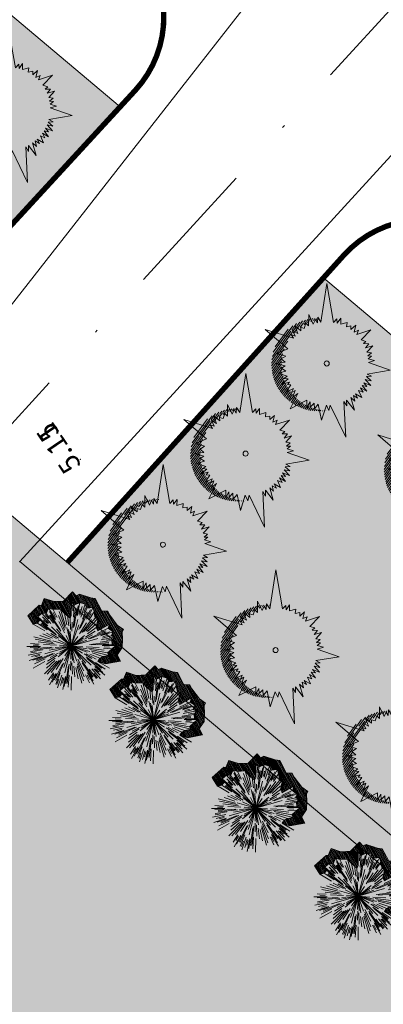
# Model space of a CAD drawing. Units: inches. Extents: x 590 to 1619, y 2872 to 9216.
# Drawn here: x 835 to 849, y 4914 to 4950 of the extents above; entities that cross this region are included whole.
import ezdxf

# ---------------------------------------------------------------- set-up
doc = ezdxf.new("R2010")
doc.units = ezdxf.units.IN
doc.header["$MEASUREMENT"] = 0
doc.linetypes.add('DASHDOTX2', pattern=[50.8, 25.4, -12.7, 0, -12.7])
doc.layers.get('0').update_dxf_attribs({"lineweight": 20})
for name, color, linetype, lineweight in [('-caodo', 7, 'Continuous', 20), ('-cay xanh tdtt', 3, 'Continuous', 20), ('-qh duong', 7, 'Continuous', 20), ('-ranhgioi', 7, 'Continuous', 20), ('-tim', 1, 'DASHDOTX2', 20), ('-y te', 22, 'Continuous', 20), ('3-cayduong', 72, 'Continuous', 20), ('3-caytt', 62, 'Continuous', 20), ('4-BONG', 251, 'Continuous', 20), ('4-hach lke', 42, 'Continuous', 20), ('4-hachtruc', 80, 'Continuous', 20)]:
    doc.layers.add(name, color=color, linetype=linetype, lineweight=lineweight)
doc.layers.add('a-cay', color=7, linetype='Continuous', lineweight=20, true_color=0x5dac20)
doc.layers.add('p-bong do', color=7, linetype='Continuous', lineweight=20, true_color=0x161d1d)
doc.styles.get("Standard").update_dxf_attribs({"font": 'VHARIALN_0.TTF'})
pattern_1 = [(0, (0, 0), (0.25, 0.4330127015), [0.0625, -0.4375]), (90, (0.03125, 0), (-0.25, 0.4330127015), [0.03125, -0.8347754029999999]), (90, (0.0390625, 0), (-0.25, 0.4330127015), [0.025, -0.841025403]), (90, (0.0234375, 0), (-0.25, 0.4330127015), [0.025, -0.841025403]), (59.99999999999999, (0.046875, 0), (-0.249999999660328, 0.4330127016961098), [0.02, -0.48]), (120, (0.015625, 0), (-0.4999999996603281, 1.961098e-10), [0.01999999999999999, -0.4799999999999999])]
pattern_2 = [(7.999999999999972, (0, 0), (-0.01739663762000816, 0.1237835085926963), [])]

# ---------------------------------------------------------------- blocks, each defined once
blk = doc.blocks.new('caybui')
at = {"layer": 'p-bong do'}
h = blk.add_hatch(dxfattribs=at)
h.set_pattern_fill('ANSI31', color=256, scale=0.2, style=0)
h.set_pattern_definition([(45, (0, 0), (-0.0176776695296637, 0.0176776695296637), [])])
h.paths.add_polyline_path([(0.2882545938836655, 1.1065539135622), (0.3415294493315741, 1.0061134272255), (0.4363897417870505, 0.9631327927982308), (0.4988593272864821, 1.03513012593612), (0.6193882602965461, 0.9592413464561103), (0.6382984274532646, 0.8494007554836571), (0.7968302153749393, 0.8278988613747058), (0.7917435499839485, 0.7085538981482387), (0.8533387272618709, 0.5215793275274337), (0.7676853394368665, 0.3931847088970244), (0.692738622892648, 0.2219918859191239), (0.7624217763077468, 0.2109572845511138), (1.101242957054636, 0.3017441569827497), (1.04208441125229, 0.2072835005819797), (1.145878545474261, 0.0855401628650725), (1.140421408927067, -0.0567853567190468), (1.054751761490478, -0.1280823391862214), (1.115396470995619, -0.2761258576065302), (1.009497380349785, -0.3313931575976312), (0.8621057325508446, -0.4072542488574983), (0.8783702597720549, -0.4782234374433756), (0.6322055375203492, -0.4905351917259396), (0.5659239480728587, -0.5568167734894152), (0.8119395544053984, -0.8028324083425102), (0.7005549630848691, -0.7988299266435206), (0.6470192193519324, -0.9495899630710479), (0.5312500265426934, -0.9201521426439284), (0.521033149911091, -1.016026703640817), (0.4164533352013679, -0.9774830951355395), (0.3186379121616483, -1.013595816679297), (0.3185662569012493, -1.104024719446896), (0.2177538317628205, -1.03994705621153), (0.0783603831660003, -0.9502326757647096), (0.025031533674337, -0.9998027654364704), (-0.0433347609359771, -0.8614274375140665), (-0.1087131180102006, -0.7927737142890692), (-0.1985165396472439, -0.7657553455792367), (-0.2091606374855047, -0.9773081963852231), (-0.0353907916185929, -1.329023314806045), (0.1007453610852127, -1.202482401933903), (0.1099902537370393, -1.208432465045944), (0.314181589329998, -1.278260641838479), (0.5184678984270077, -1.228232304042569), (0.7056649920786688, -1.170867000897922), (0.7744657517728123, -1.18836167594902), (0.8399450492977392, -1.003967837519283), (1.038374967349591, -0.7464251186677523), (1.126602748657187, -0.6660582519831391), (1.0917528771169, -0.5139931429333692), (1.101528253346732, -0.5089618489669538), (1.352435259688042, -0.2712608866767585), (1.336859935403529, -0.153503660184569), (1.348722840227347, 0.1558882852479289), (1.2894340826877, 0.2254298955332349), (1.361187000237274, 0.3400004550099351), (1.070808311439412, 0.5006444550220503), (0.99311554593414, 0.7364838845466439), (1.004414142728088, 1.001575160507654), (0.8105147204027412, 1.027874017672415), (0.8013680402944416, 1.081002937168753), (0.4602354630000808, 1.295790658964794), (0.4317108276348082, 1.262915498058708)])
for p, q in [((-0.2252272377954796, 0.7691864497028293), (-0.3185662543401122, 1.104024718515574)), ((-0.1704987548291683, 0.8142666374333201), (-0.2177538292016834, 1.039947055280207)), ((0.198516542208381, 0.7657553446479142), (0.2893034039298072, 1.104576564393936)), ((0.3451178367249668, 0.7233731867745519), (0.4988593272864821, 1.03513012593612)), ((-0.5639052328187975, 0.5547980596311392), (-0.8119395518442614, 0.8028324074111877)), ((-0.4959914745995775, 0.5655699488706887), (-0.700554960523732, 0.7988299257121981)), ((-0.4539005645783618, 0.660567440558225), (-0.6470192167907955, 0.9495899621397256)), ((-0.4807710944442079, 0.6709153647534549), (-0.6188825810095298, 0.8636497436091302)), ((-0.3113381485454738, 0.4135170015506448), (-0.5900832302868368, 0.7767847068607808)), ((-0.4159626860637218, 0.72046859189868), (-0.5312500239815563, 0.920152141712606)), ((-0.4530622828751804, 0.7239398048259318), (-0.5235987626947463, 0.837371704634279)), ((-0.3627337397774681, 0.7030037525109947), (-0.5210331473499537, 1.016026702709496)), ((-0.3867223969427869, 0.8311739908531308), (-0.4482127049705015, 0.9633337645791472)), ((-0.2948481049388647, 0.692056025378406), (-0.4164533326402308, 0.9774830942042172)), ((-0.1694513185648248, 0.4420481352135539), (-0.3509851426351815, 0.9100396567955612)), ((-0.2475298240315169, 0.7873990717343986), (-0.3186379096005112, 1.013595815747976)), ((-0.1668314010603353, 0.4899949524551629), (-0.3183683592360467, 0.9220815286971626)), ((-0.2046649742405862, 0.8291360326111314), (-0.2363034149166197, 0.9589096847921608)), ((-0.06345664768014099, 0.4409709591418506), (-0.1226276695961133, 0.852160373236984)), ((-0.0401636302703992, 0.4870419739745559), (-0.0783603806048632, 0.9502326748333872)), ((-0.0134292921284214, 0.5363892400637269), (-0.0250315311131999, 0.999802764505148)), ((0.0284245139919222, 0.5650349487550557), (0.0433347634971142, 0.8614274365827441)), ((0.0714474265696481, 0.5210193670354784), (0.1087131205713376, 0.7927737133577466)), ((0.1685203394154087, 0.4424038873985411), (0.3453381246654317, 0.9121975274756551)), ((0.2024471133481711, 0.4763852786272765), (0.3776735970750451, 0.8994194814004004)), ((0.2418021499179304, 0.7123262421227992), (0.3415294493315741, 1.0061134272255)), ((0.3406441357219592, 0.7518177130259573), (0.4385012412676589, 0.9677929719910024)), ((0.4004190484993161, 0.7543333955109119), (0.4633857039734722, 0.8721357360482214)), ((0.415962688624859, 0.72046859189868), (0.5312500265426934, 0.920152141712606)), ((0.4274521690094845, 0.6656385473906994), (0.6193882602965461, 0.9592413464561103)), ((0.4519139776239173, 0.601373992394656), (0.6382984274532646, 0.8494007554836571)), ((0.5264565097168088, 0.7504984550178051), (0.6101650641066954, 0.8698305170983076)), ((0.5535213102120907, 0.5796457580290735), (0.7968302153749393, 0.8278988613747058)), ((0.5581426084972918, 0.6080666775815189), (0.7184806695440784, 0.7827464649453759)), ((-0.2988727904157713, 0.3671448542736471), (-0.6173170777037739, 0.7551703862845898)), ((1.2805685e-09, -4.656613e-10), (-0.3732710123294964, 0.6091236178763211)), ((1.2805685e-09, -4.656613e-10), (-0.2549137402093038, 0.5267381868325174)), ((-0.1532003410393372, 0.7029109825380147), (-0.0813681918662042, 0.3733320413157344)), ((1.2805685e-09, -4.656613e-10), (0.3408809605753049, 0.6278240266256035)), ((0.0913402095902711, 0.4213379202410579), (0.1541187214897945, 0.7109252568334341)), ((0.1083986969897523, 0.3715784344822168), (0.1734779367689043, 0.59466268774122)), ((0.2980992121156305, 0.36777323205024), (0.6126247990177947, 0.7589819142594934)), ((0.3409323275554925, 0.3894777251407504), (0.6393617566209286, 0.7367558842524887)), ((0.3501636857399717, 0.2754405559971929), (0.6766786115476862, 0.5322788767516613)), ((0.4017088590189816, 0.2783037163317203), (0.7837453507818282, 0.5429784264415503)), ((0.4578120092628525, 0.2798247304745018), (0.8533387272618709, 0.5215793275274337)), ((0.6157202976755798, 0.5918131046928466), (0.712288344046101, 0.6840996276587248)), ((0.6199261350557208, 0.5547895897179842), (0.7917435499839485, 0.7085538981482387)), ((-0.7787485467270017, 0.1895406912080943), (-1.115396468434481, 0.2761258566752076)), ((-0.7904248886043206, 0.2594770472496748), (-1.009497377788648, 0.3313931566663086)), ((-0.8203852706355974, 0.2373229274526238), (-0.948591757682152, 0.2748100571334362)), ((-0.4712413001107052, 0.2565645091235638), (-0.8783702572109175, 0.4782234365120531)), ((-0.4418724881252274, 0.2087382576428354), (-0.8621057299897072, 0.4072542479261756)), ((-0.4136203321395442, 0.1655304031446576), (-0.7993062798632309, 0.3198814960196614)), ((-0.4751223053317517, 0.307133826892823), (-0.7243505746591837, 0.4682427272200586)), ((-0.4154922418529168, 0.3223849758505821), (-0.6322055349592121, 0.4905351907946171)), ((-0.3192191948182881, 0.2897719098255038), (-0.5386199001222849, 0.4889333709143103)), ((-0.2675969775300473, 0.2796652521938086), (-0.4282539656851442, 0.4475676603615284)), ((1.2805685e-09, -4.656613e-10), (-0.1453658571699634, 0.3954941616393626)), ((1.2805685e-09, -4.656613e-10), (-0.0602192585356534, 0.2968827318400144)), ((1.2805685e-09, -4.656613e-10), (0.0071064730873331, 0.4990907544270158)), ((1.2805685e-09, -4.656613e-10), (0.3287117287982255, 0.484130894765258)), ((1.2805685e-09, -4.656613e-10), (0.1712192903505638, 0.3981586685404181)), ((1.2805685e-09, -4.656613e-10), (0.0688833572203294, 0.3707013302482665)), ((0.5321385271381587, 0.484130894765258), (0.2826308993389831, 0.2571329511702061)), ((0.4869396697031334, 0.1986343907192349), (0.7409186568111183, 0.3022385225631297)), ((0.5035468207206577, 0.2579011209309101), (0.7676853394368665, 0.3931847088970244)), ((0.7624217763077468, 0.2109572845511138), (1.101242957054636, 0.3017441569827497)), ((-0.7901859075063841, 0.0373652051202953), (-1.14042140636593, 0.0567853557877243)), ((-0.9131789053790272, 0.0806755349040032), (-1.058377767796627, 0.0935032470151782)), ((-0.7467620812822136, 0.0906820325180888), (-1.054751758929342, 0.1280823382548988)), ((-0.8056724313646553, 0.1793323936872184), (-1.037118577747605, 0.2308493498712778)), ((-0.4675505292834714, 0.0742749026976526), (-0.9636099403724074, 0.1510577416047454)), ((-0.5077637273352594, 0.10051722638309), (-0.9577301145764068, 0.185325643979013)), ((-0.6853388668969274, 0.2187800873070955), (-0.3639990899246186, 0.1161990901455283)), ((1.2805685e-09, -4.656613e-10), (-0.5836254677269608, 0.0426072916015983)), ((1.2805685e-09, -4.656613e-10), (-0.4151908793719487, 0.071856539696455)), ((1.2805685e-09, -4.656613e-10), (-0.3589718566508964, 0.2526706480421126)), ((1.2805685e-09, -4.656613e-10), (-0.2872175868833437, 0.0962899508886039)), ((1.2805685e-09, -4.656613e-10), (-0.2865950529230758, 0.2450054078362882)), ((1.2805685e-09, -4.656613e-10), (-0.2341910109389573, 0.2505348981358111)), ((1.2805685e-09, -4.656613e-10), (0.4357784593012184, 0.2433909908868372)), ((1.2805685e-09, -4.656613e-10), (0.2269983296282589, 0.2005927804857492)), ((1.2805685e-09, -4.656613e-10), (0.3983051053946838, 0.1845434596762061)), ((1.2805685e-09, -4.656613e-10), (0.3554784114239737, 0.125695921946317)), ((1.2805685e-09, -4.656613e-10), (0.7141519741853699, 0.0187004082836211)), ((0.3759956758003682, 0.09191318182274699), (0.601731903734617, 0.1470950269140303)), ((0.4105594056891279, 0.1315660099498928), (0.692738622892648, 0.2219918859191239)), ((0.467393131228164, 0.0752590326592326), (0.9626552035333586, 0.1570271411910653)), ((0.5137852631742135, 0.0628682766109705), (0.9677568286424499, 0.1226347740739584)), ((0.7377936257980764, 0.1467562932521105), (1.04208441125229, 0.2072835005819797)), ((0.7990184025838972, 0.0628057457506657), (1.145878545474261, 0.0855401628650725)), ((0.8214152314467353, 0.0809023478068412), (1.057383823557755, 0.1041432283818722)), ((0.8534813327714799, 0.0303935902193189), (0.9869844680652022, 0.0347640309482813)), ((0.8927877490641549, 0.2081689299084246), (1.034744340926408, 0.2412685686722398)), ((-0.7990184000227601, -0.0628057466819883), (-1.145878542913123, -0.0855401637963951)), ((-0.7624217737466097, -0.2109572854824364), (-1.1012429544935, -0.3017441579140723)), ((-0.8319253734080121, -4.656613e-10), (-1.062500049127265, -4.656613e-10)), ((-0.8214152288855983, -0.0809023487381637), (-1.057383820996619, -0.1041432293131947)), ((-0.7377936232369393, -0.1467562941834331), (-1.042084408691152, -0.2072835015133023)), ((-0.853481330210343, -0.0303935911506415), (-0.9869844655040652, -0.0347640318796039)), ((-0.5137852606130764, -0.0628682775422931), (-0.9677568260813132, -0.122634775005281)), ((-0.4673931286670269, -0.0752590335905552), (-0.9626552009722216, -0.1570271421223879)), ((-0.4869396671419965, -0.1986343916505575), (-0.740918654249981, -0.3022385234944522)), ((1.2805685e-09, -4.656613e-10), (-0.7141519716242329, -0.0187004092149437)), ((-0.4105594031279908, -0.1315660108812153), (-0.6927386203315109, -0.2219918868504465)), ((-0.3759956732392311, -0.0919131827540696), (-0.6017319011734799, -0.1470950278453529)), ((1.2805685e-09, -4.656613e-10), (-0.3983051028335467, -0.1845434606075287)), ((1.2805685e-09, -4.656613e-10), (-0.3554784088628367, -0.1256959228776395)), ((1.2805685e-09, -4.656613e-10), (-0.3408809580141678, -0.6278240275569261)), ((1.2805685e-09, -4.656613e-10), (-0.3394183975178748, -0.2380412141792476)), ((1.2805685e-09, -4.656613e-10), (-0.3340650661848485, -0.0775479408912361)), ((1.2805685e-09, -4.656613e-10), (-0.3287117262370884, -0.4841308956965804)), ((1.2805685e-09, -4.656613e-10), (-0.2698250209214166, -0.3236376224085689)), ((1.2805685e-09, -4.656613e-10), (-0.09987405408173801, -0.3280828390270472)), ((1.2805685e-09, -4.656613e-10), (-0.0393332449020818, -0.4372141091153027)), ((1.2805685e-09, -4.656613e-10), (-0.0071064705261961, -0.4990907553583385)), ((1.2805685e-09, -4.656613e-10), (0.0364405160071328, -0.4129655975848438)), ((1.2805685e-09, -4.656613e-10), (0.0602192610967904, -0.296882732771337)), ((1.2805685e-09, -4.656613e-10), (0.3732710148906335, -0.6091236188076437)), ((1.2805685e-09, -4.656613e-10), (0.2592058388981968, -0.3473596060648561)), ((1.2805685e-09, -4.656613e-10), (0.2341910135000944, -0.2505348990671337)), ((1.2805685e-09, -4.656613e-10), (0.2865950554842129, -0.2450054087676108)), ((1.2805685e-09, -4.656613e-10), (0.3589718592120334, -0.2526706489734352)), ((1.2805685e-09, -4.656613e-10), (0.5836254702880979, -0.0426072925329208)), ((1.2805685e-09, -4.656613e-10), (0.2872175894444808, -0.0962899518199265)), ((0.6853388694580645, -0.2187800882384181), (0.3639990924857557, -0.1161990910768509)), ((0.4136203347006814, -0.1655304040759802), (0.799306282424368, -0.319881496950984)), ((0.4418724906863646, -0.2087382585741579), (0.8621057325508446, -0.4072542488574983)), ((0.4675505318446085, -0.0742749036289752), (0.9636099429335444, -0.151057742536068)), ((0.5077637298963964, -0.1005172273144126), (0.9577301171375436, -0.1853256449103355)), ((0.7467620838433504, -0.0906820334494114), (1.054751761490478, -0.1280823391862214)), ((0.7787485492881387, -0.1895406921394169), (1.115396470995619, -0.2761258576065302)), ((0.7901859100675211, -0.0373652060516179), (1.140421408927067, -0.0567853567190468)), ((0.8056724339257924, -0.179332394618541), (1.037118580308742, -0.2308493508026004)), ((0.8203852731967343, -0.2373229283839464), (0.9485917602432892, -0.2748100580647588)), ((0.831925375969149, -4.656613e-10), (1.062500051688402, -4.656613e-10)), ((0.9131789079401642, -0.0806755358353257), (1.058377770357765, -0.0935032479465008)), ((-0.4578120067017153, -0.2798247314058244), (-0.853338724700734, -0.5215793284587562)), ((-0.4017088564578444, -0.2783037172630429), (-0.7837453482206911, -0.5429784273728729)), ((-0.5035468181595208, -0.2579011218622327), (-0.7676853368757293, -0.393184709828347)), ((-0.3501636831788346, -0.2754405569285154), (-0.6766786089865491, -0.5322788776829839)), ((-0.3409323249943554, -0.389477726072073), (-0.6393617540597916, -0.7367558851838112)), ((-0.2980992095544934, -0.3677732329815626), (-0.6126247964566574, -0.7589819151908159)), ((-0.5321385245770216, -0.4841308956965804), (-0.2826308967778459, -0.2571329521015286)), ((-0.202447110787034, -0.476385279558599), (-0.377673594513908, -0.8994194823317228)), ((-0.1685203368542716, -0.4424038883298637), (-0.3453381221042946, -0.9121975284069777)), ((-0.1083986944286153, -0.3715784354135394), (-0.1734779342077672, -0.5946626886725426)), ((-0.0913402070291341, -0.4213379211723806), (-0.1541187189286575, -0.7109252577647567)), ((0.0401636328315362, -0.4870419749058783), (0.0783603831660003, -0.9502326757647096)), ((0.0634566502412781, -0.4409709600731732), (0.1226276721572503, -0.8521603741683064)), ((0.1532003436004743, -0.7029109834693374), (0.0813681944273412, -0.373332042247057)), ((0.1668314036214724, -0.4899949533864856), (0.3183683617971837, -0.9220815296284854)), ((0.1694513211259618, -0.4420481361448765), (0.3509851451963186, -0.9100396577268836)), ((0.2675969800911844, -0.2796652531251311), (0.4282539682462813, -0.4475676612928511)), ((0.2988727929769084, -0.3671448552049696), (0.6173170802649111, -0.7551703872159125)), ((0.3113381511066109, -0.4135170024819672), (0.5900832328479737, -0.7767847077921033)), ((0.3192191973794252, -0.2897719107568264), (0.5386199026834221, -0.4889333718456328)), ((0.4154922444140539, -0.3223849767819047), (0.6322055375203492, -0.4905351917259396)), ((0.4712413026718423, -0.2565645100548863), (0.8783702597720549, -0.4782234374433756)), ((0.4751223078928888, -0.3071338278241455), (0.7243505772203207, -0.4682427281513811)), ((0.7904248911654577, -0.2594770481809974), (1.009497380349785, -0.3313931575976312)), ((-0.5535213076509538, -0.579645758960396), (-0.7968302128138021, -0.8278988623060286)), ((-0.619926132494584, -0.5547895906493068), (-0.7917435474228114, -0.7085538990795613)), ((-0.558142605936155, -0.6080666785128415), (-0.7184806669829416, -0.7827464658766985)), ((-0.6157202951144427, -0.5918131056241692), (-0.7122883414849639, -0.6840996285900474)), ((-0.4519139750627801, -0.6013739933259786), (-0.6382984248921276, -0.8494007564149795)), ((-0.4274521664483474, -0.665638548322022), (-0.619388257735409, -0.959241347387433)), ((-0.5264565071556718, -0.7504984559491277), (-0.6101650615455583, -0.8698305180296301)), ((-0.4159626860637218, -0.7204685928300023), (-0.5312500239815563, -0.9201521426439284)), ((-0.3451178341638297, -0.7233731877058746), (-0.4988593247253448, -1.035130126867443)), ((-0.4004190459381789, -0.7543333964422346), (-0.4633857014123352, -0.8721357369795439)), ((-0.3406441331608221, -0.75181771395728), (-0.4385012387065217, -0.9677929729223252)), ((-0.2418021473567933, -0.712326243054122), (-0.3415294467704371, -1.006113428156822)), ((-0.07144742400851099, -0.5210193679668012), (-0.1087131180102006, -0.7927737142890692)), ((-0.0284245114307851, -0.5650349496863784), (-0.0433347609359771, -0.8614274375140665)), ((0.0134292946895585, -0.5363892409950495), (0.025031533674337, -0.9998027654364704)), ((0.2948481075000018, -0.6920560263097288), (0.4164533352013679, -0.9774830951355395)), ((0.3627337423386052, -0.7030037534423172), (0.521033149911091, -1.016026703640817)), ((0.415962688624859, -0.7204685928300023), (0.5312500265426934, -0.9201521426439284)), ((0.4530622854363175, -0.7239398057572544), (0.5235987652558834, -0.8373717055656014)), ((0.4539005671394989, -0.6605674414895475), (0.6470192193519324, -0.9495899630710479)), ((0.4807710970053451, -0.6709153656847775), (0.6188825835706667, -0.8636497445404527)), ((0.4959914771607147, -0.5655699498020113), (0.7005549630848691, -0.7988299266435206)), ((0.5639052353799343, -0.5547980605624617), (0.8119395544053984, -0.8028324083425102)), ((-0.1985165396472439, -0.7657553455792367), (-0.2893034013686702, -1.104576565325259)), ((0.1704987573903054, -0.8142666383646426), (0.2177538317628205, -1.03994705621153)), ((0.2046649768017232, -0.8291360335424542), (0.2363034174777567, -0.9589096857234836)), ((0.2252272403566167, -0.7691864506341517), (0.3185662569012493, -1.104024719446896)), ((0.247529826592654, -0.7873990726657212), (0.3186379121616483, -1.013595816679297)), ((0.3867223995039239, -0.8311739917844532), (0.4482127075316386, -0.9633337655104695))]:
    blk.add_line(p, q)
blk.add_lwpolyline([(0.2882545938836655, 1.1065539135622), (0.3415294493315741, 1.0061134272255), (0.4363897417870505, 0.9631327927982308), (0.4988593272864821, 1.03513012593612), (0.6193882602965461, 0.9592413464561103), (0.6382984274532646, 0.8494007554836571), (0.7968302153749393, 0.8278988613747058), (0.7917435499839485, 0.7085538981482387), (0.8533387272618709, 0.5215793275274337), (0.7676853394368665, 0.3931847088970244), (0.692738622892648, 0.2219918859191239), (0.7624217763077468, 0.2109572845511138), (1.101242957054636, 0.3017441569827497), (1.04208441125229, 0.2072835005819797), (1.145878545474261, 0.0855401628650725), (1.140421408927067, -0.0567853567190468), (1.054751761490478, -0.1280823391862214), (1.115396470995619, -0.2761258576065302), (1.009497380349785, -0.3313931575976312), (0.8621057325508446, -0.4072542488574983), (0.8783702597720549, -0.4782234374433756), (0.6322055375203492, -0.4905351917259396), (0.5659239480728587, -0.5568167734894152), (0.8119395544053984, -0.8028324083425102), (0.7005549630848691, -0.7988299266435206), (0.6470192193519324, -0.9495899630710479), (0.5312500265426934, -0.9201521426439284), (0.521033149911091, -1.016026703640817), (0.4164533352013679, -0.9774830951355395), (0.3186379121616483, -1.013595816679297), (0.3185662569012493, -1.104024719446896), (0.2177538317628205, -1.03994705621153), (0.0783603831660003, -0.9502326757647096), (0.025031533674337, -0.9998027654364704), (-0.0433347609359771, -0.8614274375140665), (-0.1087131180102006, -0.7927737142890692), (-0.1985165396472439, -0.7657553455792367), (-0.1985165396472439, -0.7657553455792367), (-0.2091606374855047, -0.9773081963852231), (-0.0353907916185929, -1.329023314806045), (0.1007453610852127, -1.202482401933903), (0.1099902537370393, -1.208432465045944), (0.314181589329998, -1.278260641838479), (0.5184678984270077, -1.228232304042569), (0.7056649920786688, -1.170867000897922), (0.7056649920786688, -1.170867000897922), (0.7744657517728123, -1.18836167594902), (0.8399450492977392, -1.003967837519283), (1.038374967349591, -0.7464251186677523), (1.126602748657187, -0.6660582519831391), (1.126602748657187, -0.6660582519831391), (1.0917528771169, -0.5139931429333692), (1.101528253346732, -0.5089618489669538), (1.352435259688042, -0.2712608866767585), (1.352435259688042, -0.2712608866767585), (1.336859935403529, -0.153503660184569), (1.348722840227347, 0.1558882852479289), (1.2894340826877, 0.2254298955332349), (1.361187000237274, 0.3400004550099351), (1.070808311439412, 0.5006444550220503), (0.99311554593414, 0.7364838845466439), (1.004414142728088, 1.001575160507654), (0.8105147204027412, 1.027874017672415), (0.8013680402944416, 1.081002937168753), (0.4602354630000808, 1.295790658964794), (0.4317108276348082, 1.262915498058708), (0.4317108276348082, 1.262915498058708), (0.2882545938836655, 1.1065539135622)], close=True)
at = {"flags": 1}
for tag, p in [('ITEM', (0.1779085994930938, 0.0403693960979581)), ('SIZE', (0.1779085994930938, -0.0773007334209979))]:
    blk.add_attdef(tag, p, '', height=0.0425000069662929, dxfattribs=at)
blk = doc.blocks.new('AUDIT_I_120606151154-2')
at = {"layer": '4-hachtruc', "extrusion": (0, 0, -1)}
for color, points in [(108, [(-0.1951594355050474, -8.10771559481509, -2.20775872975664), (8.394703267666046, -1.788146962178871, -2.53175258249e-05), (8.39478277420858, -1.788758817361667, 0.4837197441047662), (0.3803000141051598, 8.103471826063469, 0.9543753802963674)]), (84, [(-0.1951594497077167, -8.107715590856968, -1.162659040902947), (8.394669170957057, -1.788542771944776, 1.40013953573e-05), (8.394703267666046, -1.788146962178871, 1.695477280789234)]), (72, [(-0.1951594466809183, -8.107715593883768, 0.0233448603672322), (0.5621490866178647, -8.134598285891116, 0.347929465393481), (8.394567637762519, -1.78971988428384, 4.16396242167e-05), (8.394669170957057, -1.788542772410437, 1.162659041557924)])]:
    blk.add_hatch(color=color, dxfattribs=at).paths.add_polyline_path(points)
blk = doc.blocks.new('cay4')
at = {"layer": '4-BONG'}
h = blk.add_hatch(dxfattribs=at)
h.set_pattern_fill('ANSI31', color=256, angle=323, style=0)
h.set_pattern_definition(pattern_2)
edge = h.paths.add_edge_path()
edge.add_ellipse((-0.1517497431486845, 0.0508796609938145), major_axis=(-2.424576512884608, 2.424576512884608), ratio=0.9999999998927421, start_angle=95.69636777049904, end_angle=186.4653128564237)
edge.add_ellipse((-0.1517497431486845, 0.0508796609938145), major_axis=(-2.424576512864912, 2.424576512864912), ratio=0.9999999998907078, start_angle=186.4653128564367, end_angle=269.629291002559)
edge.add_ellipse((0.1165149083826691, -0.1935407137498259), major_axis=(-2.424576512993477, 2.424576512993477), ratio=0.9999999998756499, start_angle=186.4653128583512, end_angle=275.69636776814446, ccw=False)
edge.add_ellipse((0.1165149083826691, -0.1935407137498259), major_axis=(-2.424576512941242, 2.424576512941242), ratio=0.9999999998610236, start_angle=89.62929100257008, end_angle=186.4653128566272, ccw=False)
h = blk.add_hatch(dxfattribs=at)
h.set_pattern_fill('ANSI31', color=256, angle=323, style=0)
h.set_pattern_definition(pattern_2)
edge = h.paths.add_edge_path()
edge.add_ellipse((0.10308249713853, -0.214012898504734), major_axis=(-2.424576513147076, 2.424576513147076), ratio=0.9999999998332959, start_angle=95.6963677679048, end_angle=186.4653128476748)
edge.add_ellipse((0.10308249713853, -0.214012898504734), major_axis=(-2.424576513332336, 2.424576513332336), ratio=0.9999999997355508, start_angle=186.4653128501192, end_angle=269.6292910005666)
edge.add_ellipse((0.3713471486698836, -0.4584332732483745), major_axis=(-2.424576512887, 2.424576512887), ratio=0.9999999999231032, start_angle=186.4653128562291, end_angle=275.696367768413, ccw=False)
edge.add_ellipse((0.3713471486698836, -0.4584332732483745), major_axis=(-2.424576512942564, 2.424576512942564), ratio=0.99999999986051, start_angle=89.62929100257031, end_angle=186.4653128566304, ccw=False)
at = {"layer": '4-hachtruc', "extrusion": (0, 0, -1)}
h = blk.add_hatch(color=98, dxfattribs=at)
edge = h.paths.add_edge_path()
edge.add_ellipse((0.5657050553709269, 0.492808354087174), major_axis=(2.10775490486431, 2.10775490486431), ratio=0.9999999997424972, start_angle=50.928853763373695, end_angle=313.45662816879434, ccw=False)
edge.add_ellipse((1.059886418282985, 1.026340074837207), major_axis=(1.810351208617281, 1.810351208617281), ratio=0.9999999997935917, start_angle=63.25732476217259, end_angle=301.1281571542023)
at = {"layer": '3-caytt'}
for p, q in [((0.9828188417013733, 2.820179902948439), (2.777233771281316, 4.756415952928363)), ((2.777233771281316, 4.756415952928363), (1.872679283842444, 2.282674636691808)), ((-3.0802192625124, 3.651143794879317), (-1.674551876028999, 2.628775020129978)), ((-2.360678466502577, 2.097324755042791), (-3.0802192625124, 3.651143794879317)), ((0.4141092335339636, 2.982657552696764), (0.8888716793153434, 3.821996486745774)), ((0.8888716793153434, 3.821996486745774), (0.7695543614681811, 2.895044716075062)), ((-1.771715479670092, 2.968066299334168), (-1.496349571971222, 2.722773012705147)), ((-1.674551876028999, 2.628775020129978), (-1.771715479670092, 2.968066299334168)), ((-1.519349664682522, 3.184276651591062), (-1.285820027580484, 2.815650920383632)), ((-1.496349571971222, 2.722773012705147), (-1.519349664682522, 3.184276651591062)), ((-1.285820027580484, 2.815650920383632), (-1.2578938214574, 3.414136140607297)), ((-1.2578938214574, 3.414136140607297), (-1.03678663005121, 2.9024796532467)), ((-1.03678663005121, 2.9024796532467), (-0.9984438235405833, 3.241598527878522)), ((-0.9984438235405833, 3.241598527878522), (-0.8225404589902608, 2.958758081309497)), ((-0.8225404589902608, 2.958758081309497), (-0.7438353258185089, 3.505552677437663)), ((-0.7438353258185089, 3.505552677437663), (-0.6072944474872202, 2.999155519530177)), ((-0.6072944474872202, 2.999155519530177), (-0.5026059222873301, 3.364826013334095)), ((-0.5026059222873301, 3.364826013334095), (-0.3591441784519702, 3.026463963091373)), ((-0.3591441784519702, 3.026463963091373), (-0.1615006318315864, 3.551564819179475)), ((-0.1615006318315864, 3.551564819179475), (-0.0225584951695055, 3.031386690214276)), ((-0.0225584951695055, 3.031386690214276), (0.088858618400991, 3.365378338843584)), ((0.088858618400991, 3.365378338843584), (0.1719672649633139, 3.017453151755034)), ((0.1719672649633139, 3.017453151755034), (0.4073084525298328, 3.370974717661738)), ((0.4073084525298328, 3.370974717661738), (0.4141092335339636, 2.982657552696764)), ((0.7695543614681811, 2.895044716075062), (1.072001487016677, 3.201333337463438)), ((1.072001487016677, 3.201333337463438), (0.9828188417013733, 2.820179902948439)), ((-2.767680188640952, 2.330578852444887), (-2.360678466502577, 2.097324755042791)), ((-2.540585371665656, 1.895028114318847), (-2.767680188640952, 2.330578852444887)), ((1.872679283842444, 2.282674636691808), (2.236221103463321, 2.500118857249617)), ((2.082660086685791, 2.083316697739064), (3.13566662184894, 2.607708576135337)), ((2.236221103463321, 2.500118857249617), (2.082660086685791, 2.083316697739064)), ((3.13566662184894, 2.607708576135337), (2.454724279697984, 1.610652195289731)), ((-3.463797152042388, 1.470453261397778), (-2.824618639191612, 1.481343985535204)), ((-2.973532669013366, 1.18576880544424), (-3.463797152042388, 1.470453261397778)), ((-3.020629375008866, 1.759831821545958), (-2.668786178575828, 1.725916163064539)), ((-3.020629375008866, 1.759831821545958), (-3.020629375008866, 1.759831821545958)), ((-2.824618639191612, 1.481343985535204), (-3.020629375008866, 1.759831821545958)), ((-2.855567020829767, 1.942355340346693), (-2.540585371665656, 1.895028114318847)), ((-2.668786178575828, 1.725916163064539), (-2.855567020829767, 1.942355340346693)), ((2.454724279697984, 1.610652195289731), (2.905811416450887, 1.64112749043852)), ((2.905811416450887, 1.64112749043852), (2.617376727052032, 1.323832789435982)), ((-3.359490080503746, 1.150762643665075), (-2.973532669013366, 1.18576880544424)), ((-3.093949593137948, 0.8631917471066117), (-3.359490080503746, 1.150762643665075)), ((-3.343883100664243, 0.8733709193766117), (-3.093949593137948, 0.8631917471066117)), ((-3.174547856906428, 0.5453726444393397), (-3.343883100664243, 0.8733709193766117)), ((2.617376727052032, 1.323832789435982), (3.012839025119319, 1.326596490107476)), ((3.012839025119319, 1.326596490107476), (2.741651384625583, 1.039603378623723)), ((2.741651384625583, 1.039603378623723), (3.206912453984841, 1.170402945950627)), ((3.206912453984841, 1.170402945950627), (2.82456942484714, 0.7886440418660641)), ((2.82456942484714, 0.7886440418660641), (4.146331423195078, 0.350992051884532)), ((-4.19954148796387, 0.5412257052958012), (-3.174547856906428, 0.5453726444393397)), ((-3.231977269286288, 0.0334520759060979), (-4.19954148796387, 0.5412257052958012)), ((-3.547558020567521, -0.1092998161911964), (-3.231977269286288, 0.0334520759060979)), ((4.146331423195078, 0.350992051884532), (2.941659647040069, -0.0462695322930813)), ((-3.670670501887798, -0.4947014776989818), (-3.227967852028086, -0.2333348356187344)), ((-3.194961331784725, -0.538032284937799), (-3.670670501887798, -0.4947014776989818)), ((-3.227967852028086, -0.2333348356187344), (-3.547558020567521, -0.1092998161911964)), ((-3.385227383580058, -0.7179011041298509), (-3.194961331784725, -0.538032284937799)), ((-3.112841274123638, -0.907253099605441), (-3.385227383580058, -0.7179011041298509)), ((3.216399156022816, -0.4055524412542582), (2.907231034943833, -0.5134380515664816)), ((2.907231034943833, -0.5134380515664816), (3.486472099786624, -0.7311680298298598)), ((3.418587332824245, -0.1019695391878486), (2.929343707393854, -0.3291824823245406)), ((2.929343707393854, -0.3291824823245406), (3.216399156022816, -0.4055524412542582)), ((2.941659647040069, -0.0462695322930813), (3.418587332824245, -0.1019695391878486)), ((-3.370862484211102, -1.106358993798494), (-3.112841274123638, -0.907253099605441)), ((-2.948524717474356, -1.348510660231113), (-3.370862484211102, -1.106358993798494)), ((-3.27029348979704, -1.653455791994929), (-2.948524717474356, -1.348510660231113)), ((2.674923908663913, -1.308962849900126), (2.860164252109825, -1.54361308645457)), ((3.27888685115613, -1.371860559098422), (2.674923908663913, -1.308962849900126)), ((3.008813907392323, -1.046244969591498), (2.772574634989723, -1.061330017633736)), ((2.772574634989723, -1.061330017633736), (3.27888685115613, -1.371860559098422)), ((3.486472099786624, -0.7311680298298598), (2.839680826989933, -0.8405835423618555)), ((2.839680826989933, -0.8405835423618555), (3.008813907392323, -1.046244969591498)), ((-4.397064570570364, -4.194018084555863), (-2.678130987565964, -1.819773077964782)), ((-2.826365576591342, -1.585471680387854), (-3.27029348979704, -1.653455791994929)), ((-3.039350006496533, -1.830272428691387), (-2.826365576591342, -1.585471680387854)), ((-2.678130987565964, -1.819773077964782), (-3.039350006496533, -1.830272428691387)), ((2.139647136209532, -2.129437310621142), (2.492745256284251, -2.771578516811132)), ((2.45301553257741, -2.20977449696511), (2.139647136209532, -2.129437310621142)), ((2.377981406869366, -1.832059319131076), (2.45301553257741, -2.20977449696511)), ((2.888660450000315, -2.122282464988529), (2.377981406869366, -1.832059319131076)), ((2.581906635547056, -1.499983808025717), (2.888660450000315, -2.122282464988529)), ((2.860164252109825, -1.54361308645457), (2.581906635547056, -1.499983808025717)), ((-2.029932568548247, -2.499441414140164), (-4.397064570570364, -4.194018084555863)), ((-2.125613262644037, -2.924778765067458), (-2.029932568548247, -2.499441414140164)), ((-1.810457890387624, -2.653796315193176), (-2.125613262644037, -2.924778765067458)), ((-1.889482382684946, -2.935795044526457), (-1.810457890387624, -2.653796315193176)), ((-1.541427759453654, -2.807568794116377), (-1.889482382684946, -2.935795044526457)), ((-1.810364889679476, -3.54812751058489), (-1.541427759453654, -2.807568794116377)), ((1.913992695510387, -3.238447170704603), (1.097433534683659, -2.879667660221457)), ((1.097433534683659, -2.879667660221457), (1.237288962351158, -5.079244643449783)), ((1.581251377938315, -2.612822080031037), (1.913992695510387, -3.238447170704603)), ((1.967042482225224, -2.701839459128677), (1.581251377938315, -2.612822080031037)), ((1.947633086703717, -2.32293713837862), (1.967042482225224, -2.701839459128677)), ((2.492745256284251, -2.771578516811132), (1.947633086703717, -2.32293713837862)), ((-1.197507858509197, -2.956366026774048), (-1.810364889679476, -3.54812751058489)), ((-1.200588692678138, -3.235736694186925), (-1.197507858509197, -2.956366026774048)), ((-0.8467962872236967, -3.060386425815522), (-1.200588692678138, -3.235736694186925)), ((-0.7198657733388245, -3.299899501726031), (-0.8467962872236967, -3.060386425815522)), ((-0.5460190610028804, -3.114972771145403), (-0.7198657733388245, -3.299899501726031)), ((-0.5059567769058049, -3.709843626245856), (-0.5460190610028804, -3.114972771145403)), ((-0.2414360318798572, -3.139544144272804), (-0.5059567769058049, -3.709843626245856)), ((-0.1237522335723042, -3.57464496884495), (-0.2414360318798572, -3.139544144272804)), ((0.034315284807235, -3.135770287364721), (-0.1237522335723042, -3.57464496884495)), ((0.1544400746934116, -3.431116024963556), (0.034315284807235, -3.135770287364721)), ((0.2394821199122816, -3.116896647028625), (0.1544400746934116, -3.431116024963556)), ((1.237288962351158, -5.079244643449783), (0.2394821199122816, -3.116896647028625))]:
    blk.add_line(p, q, dxfattribs=at)
blk.add_ellipse((-0.1457680780440569, -0.0535902893170715), major_axis=(-0.1315045349959364, 0.1315045349959364), ratio=0.9999999959718866, start_param=4.039831816089217, end_param=10.3230171232688, dxfattribs=at)
at = {"layer": '4-hach lke', "ltscale": 5, "extrusion": (0, 0, -1), "xscale": 0.4202178750486379, "yscale": 0.4202178753912449, "zscale": -0.4202178749999998, "rotation": 173.5346870932185}
blk.add_blockref('AUDIT_I_120606151154-2', (-0.0443404566030949, 0.0631057545542717), dxfattribs=at)

msp = doc.modelspace()

# ---------------------------------------------------------------- hatches: boundary and pattern name
at = {"layer": '-cay xanh tdtt', "lineweight": 20}
h = msp.add_hatch(dxfattribs=at)
h.set_pattern_fill('SWAMP', color=3, scale=0.5, style=0)
h.set_pattern_definition(pattern_1)
h.paths.add_polyline_path([(824.8858817481292, 4940.121890875685), (829.2471321331623, 4936.447850534129), (838.8465814448435, 4946.889948789447), (821.299228129628, 4961.672334178027), (811.4999139609374, 4951.656449847681)])
h = msp.add_hatch(dxfattribs=at)
h.set_pattern_fill('SWAMP', color=3, scale=0.5, style=0)
h.set_pattern_definition(pattern_1)
h.paths.add_polyline_path([(846.3659713930721, 4940.555402598635), (836.8892995130199, 4930.009873171746), (865.4620358221523, 4905.939394157592), (874.6715982785935, 4916.70994409725)])
at = {"layer": '-y te', "lineweight": 20}
h = msp.add_hatch(dxfattribs=at)
h.set_pattern_fill('ANGLE', color=35, scale=8, style=0)
h.set_pattern_definition([(0, (0, 0), (0, 2.2), [1.6, -0.6]), (90, (0, 0), (-2.2, 1e-16), [1.6, -0.6])])
h.paths.add_polyline_path([(865.4611188213775, 4905.940166664911), (799.0047373815721, 4829.520319304635), (755.6074881449658, 4864.717358910814), (824.8858817481292, 4940.121890875685)])
h.paths.add_polyline_path([(802.3563541708143, 4888.937764088307), (816.3937125290552, 4877.353612400662), (810.156092389556, 4869.795034823148), (796.1187340313145, 4881.379186510791)], flags=16)
h.paths.add_polyline_path([(796.0000000000002, 4847), (806.0766060407814, 4858.961378249228), (786.0130057434546, 4875.863527127351), (775.9363997026712, 4863.902148878123)], flags=16)
edge = h.paths.add_edge_path(flags=16)
edge.add_arc((846.7323515120828, 4907.419996205752), 1.500000000001225, -39.53072029206999, 50.4692797079004, ccw=False)
edge.add_line((847.8892766514987, 4906.465258429297), (840.8878662908342, 4897.981140740252))
edge.add_arc((839.7309411514187, 4898.935878516707), 1.500000000000383, 230.4692797079895, 320.46927970791893, ccw=False)
edge.add_arc((839.7309411514195, 4898.935878516708), 1.500000000000986, 140.46927970793, 230.4692797079661, ccw=False)
edge.add_line((838.5740160120037, 4899.890616293163), (845.5754263726687, 4908.374733982206))
edge.add_arc((846.7323515120845, 4907.419996205752), 1.500000000000067, 50.46927970795741, 140.469279707954, ccw=False)
edge = h.paths.add_edge_path(flags=16)
edge.add_arc((836.1252339219354, 4909.363043784579), 2.673149823387218, 0, 360)
edge = h.paths.add_edge_path(flags=16)
edge.add_arc((832.077966412823, 4919.513341374174), 1.499999999998425, -39.53072029207641, 50.46927970797549, ccw=False)
edge.add_line((833.2348915522375, 4918.55860359772), (826.2334811915732, 4910.074485908674))
edge.add_arc((825.0765560521576, 4911.029223685126), 1.499999999999401, 230.4692797077685, 320.469279707978, ccw=False)
edge.add_arc((825.0765560521583, 4911.029223685129), 1.500000000000379, 140.469279707943, 230.469279707885, ccw=False)
edge.add_line((823.919630912743, 4911.983961461583), (830.9210412734075, 4920.468079150627))
edge.add_arc((832.0779664128225, 4919.513341374172), 1.50000000000012, 50.46927970789841, 140.4692797079107, ccw=False)
edge = h.paths.add_edge_path(flags=16)
edge.add_line((802.1183234881627, 4903.396138545563), (828.610966047634, 4881.533421773412))
edge.add_line((808.4832419973187, 4911.108972807679), (802.1183234881627, 4903.396138545563))
edge.add_line((808.4833427224647, 4911.10888968553), (818.4131452689246, 4902.914446258854))
edge.add_line((825.0461469927832, 4897.440573029189), (834.9759852819307, 4889.246172913376))
edge.add_line((826.6374018006744, 4899.368760813929), (825.0461469923822, 4897.440573028704))
edge.add_line((820.0044000772167, 4904.842634044079), (826.6373660583878, 4899.368717503556))
edge.add_line((820.0044000772167, 4904.842634044079), (818.4131452689246, 4902.914446258854))
edge.add_line((828.610966047634, 4881.533421773412), (834.9758509148395, 4889.246283797125))

# ---------------------------------------------------------------- linework, layer by layer
at = {"layer": '-caodo', "extrusion": (-0.0012344608280164, 0.004708299345803, 0.9999881539417028)}
for p in [(837.3691345767148, 4933.834730184425), (837.3691765483826, 4933.834570102248), (835.1340928318996, 4930.055674549201)]:
    msp.add_point(p, dxfattribs=at)
at = {"layer": '-qh duong', "lineweight": 20, "const_width": 0.2}
for points in [[(829.2471321331633, 4936.447850534129), (839.4067141885024, 4947.499250527016, 0.4269522835527678), (839.0390882188306, 4953.265522366772), (827.6452665560887, 4962.863999119466, 0.3925900975213144), (822.2089759410002, 4962.602187909792), (811.4999139609378, 4951.656449847681)], [(795.9153197655338, 4824.443802690505), (876.1411196600392, 4916.697447103056, 0.4188177755487576), (875.6999034233286, 4922.381417551805), (852.6725648038944, 4941.780297133869, 0.4048765724473796), (847.1202613755278, 4941.394767652852), (836.8892995130194, 4930.009873171746)]]:
    msp.add_lwpolyline(points, format="xyb", dxfattribs=at)
at = {"layer": '-qh duong', "lineweight": 20}
msp.add_lwpolyline([(821.299228129627, 4961.672334178028), (838.8465814448439, 4946.889948789447)], dxfattribs=at)
msp.add_lwpolyline([(846.3659713930717, 4940.555402598636), (873.1354169260331, 4918.004066599509, -0.4165149011230202), (873.3662720822186, 4915.173958445371), (865.4620358221523, 4905.939394157592)], format="xyb", dxfattribs=at)
at = {"layer": '-ranhgioi', "color": 7, "lineweight": 20}
msp.add_lwpolyline([(824.8858817481292, 4940.121890875685), (865.4611188213775, 4905.940166664911), (799.0047373815721, 4829.520319304635), (755.6074881449528, 4864.717358910826)], dxfattribs=at)
at = {"layer": '-ranhgioi', "color": 7}
for points in [[(865.4611188213775, 4905.940166664911), (799.0047373815721, 4829.520319304635), (755.6074881449658, 4864.717358910814), (824.8858817481292, 4940.121890875685), (865.4611188213775, 4905.940166664911)], [(824.8858817481292, 4940.121890875685), (865.4611188213775, 4905.940166664911)]]:
    msp.add_lwpolyline(points, dxfattribs=at)
at = {"layer": '-tim', "linetype": 'DASHDOTX2', "lineweight": 20, "ltscale": 0.2}
msp.add_lwpolyline([(850.0616856953333, 4951.825071396132), (833.0715432191491, 4933.226058760642)], dxfattribs=at)
at = {"extrusion": (-0.0012344608280164, 0.004708299345803, 0.9999881539417028)}
for p, q in [((844.6468609232406, 4952.12596317172), (830.3406710761037, 4933.832815055087)), ((850.8470199112961, 4947.250587056153), (835.1345406942881, 4930.053966378198)), ((864.7810142420494, 4905.132852078594), (835.1350084314955, 4930.052182403578))]:
    msp.add_line(p, q, dxfattribs=at)

# ---------------------------------------------------------------- block references
at = {"layer": '3-cayduong', "lineweight": 20, "xscale": 0.5000000001848453, "yscale": 0.5, "zscale": 0.03937007874015748, "rotation": 225.6832258768558}
for p in [(834.6876179295961, 4946.742871151967), (846.460245879207, 4937.316686650083), (843.4569487738128, 4933.979567973119), (850.6256917400293, 4933.413051889943), (840.4003997731853, 4930.608770769686), (844.5658456340076, 4926.705136009546), (849.0762046824893, 4922.783263637833)]:
    msp.add_blockref('cay4', p, dxfattribs=at)
at = {"layer": 'a-cay', "lineweight": 20, "xscale": 1.428840000045916, "yscale": 1.42884000003346, "rotation": 74.58358796150051}
for p in [(837.0408048023044, 4926.924662472798), (840.076091553864, 4924.191911992136), (843.8637368137926, 4920.927904733421), (847.6513820737207, 4917.663897474707)]:
    msp.add_blockref('caybui', p, dxfattribs=at)

# ---------------------------------------------------------------- texts
at = {"layer": '-caodo'}
for s in ['5.15', '5.11']:
    msp.add_text(s, height=0.75, rotation=124.0619434767291, dxfattribs=at).set_placement((837.4376759566728, 4933.633612074953))

doc.saveas('drawing.dxf')
